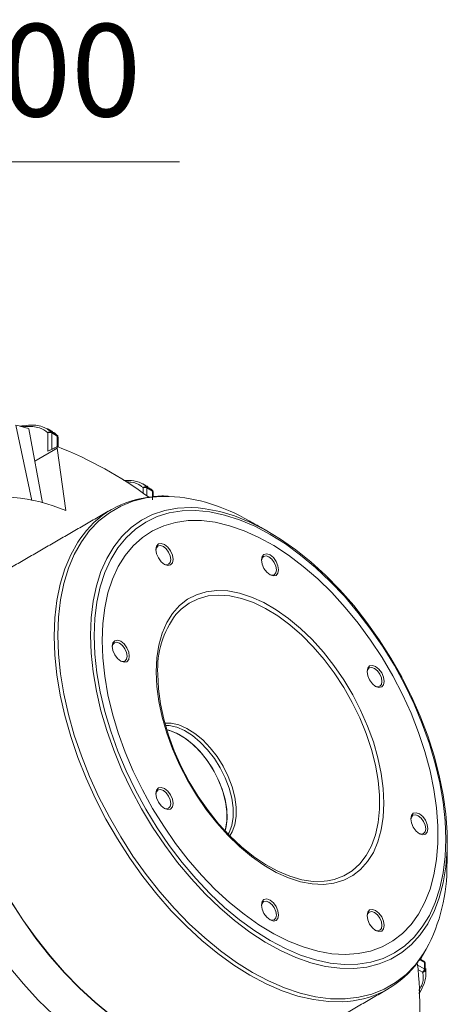
# Model space of a CAD drawing. Units: millimetres. Extents: x 5 to 415, y 5 to 292.
# Drawn here: x 181 to 198, y 62 to 99 of the extents above; entities that cross this region are included whole.
import ezdxf

# ---------------------------------------------------------------- set-up
doc = ezdxf.new("R2010")
doc.units = ezdxf.units.MM
doc.styles.add('SLDTEXTSTYLE0', font='TXT', dxfattribs={"width": 0.75})

# ---------------------------------------------------------------- blocks, each defined once
blk = doc.blocks.new('SW_NOTE_2')
at = {"color": 0, "linetype": 'Continuous', "lineweight": 0}
blk.add_line((59.882, 0), (0, 0), dxfattribs=at)
at = {"color": 0, "linetype": 'Continuous', "lineweight": 0, "insert": (44.798, 5.214), "char_height": 3.5, "attachment_point": 1, "style": 'SLDTEXTSTYLE0'}
blk.add_mtext(' %%C 300', dxfattribs=at)

msp = doc.modelspace()

# ---------------------------------------------------------------- linework, layer by layer
at = {"color": 7, "linetype": 'Continuous', "lineweight": 15}
for p, q in [((181.2948, 84.079), (181.895, 81.2301)), ((181.7913, 83.9383), (182.2969, 81.1337)), ((182.5092, 83.0915), (182.5092, 83.7833)), ((182.6377, 83.8229), (182.8498, 83.7004)), ((182.8627, 83.6608), (182.6506, 83.7833)), ((182.6506, 83.7833), (182.6506, 83.1616)), ((182.8627, 83.2667), (182.8627, 83.6608)), ((182.0119, 82.715), (182.8627, 83.2062)), ((182.8627, 83.2667), (182.8627, 83.2062)), ((182.8627, 83.2062), (183.1858, 80.8463)), ((186.1154, 81.503), (186.1154, 81.7015)), ((186.2439, 81.7411), (186.4561, 81.6186)), ((186.469, 81.579), (186.2568, 81.7015)), ((186.2568, 81.7015), (186.2568, 81.4026)), ((186.469, 81.2482), (186.469, 81.579)), ((196.7707, 63.7359), (196.5921, 63.839)), ((196.7707, 63.491), (196.7707, 63.7359)), ((196.5119, 63.6404), (196.7707, 63.491)), ((196.7, 63.3685), (196.5282, 63.4677)), ((196.7985, 63.705), (196.7985, 63.46))]:
    msp.add_line(p, q, dxfattribs=at)
at = {"color": 7, "linetype": 'Continuous', "lineweight": 15, "flags": 128}
for points in [[(182.8648, 83.6886), (182.8625, 83.6909), (182.8498, 83.7004)], [(182.8878, 76.1246), (182.913, 76.8128), (182.9883, 77.4674), (183.1133, 78.0836), (183.2872, 78.6575), (183.5086, 79.1849), (183.7761, 79.6624), (184.0879, 80.0867), (184.4419, 80.4548), (184.8356, 80.7643), (185.2663, 81.013), (185.7311, 81.1993), (186.2268, 81.3218), (186.7501, 81.3798), (187.1063, 81.3826)], [(186.471, 81.6068), (186.4687, 81.6091), (186.4561, 81.6186)], [(184.1222, 76.1318), (184.1472, 76.7883), (184.2221, 77.4111), (184.3463, 77.9955), (184.5189, 78.5372), (184.7385, 79.0322), (185.0037, 79.4769), (185.3123, 79.8679), (185.6622, 80.2024), (186.0508, 80.4778), (186.4751, 80.6922), (186.932, 80.8439), (187.4181, 80.9319), (187.9299, 80.9554), (188.194, 80.9429)], [(188.194, 80.9429), (188.4636, 80.9143), (189.0151, 80.8089), (189.5805, 80.64), (190.1555, 80.4088), (190.7359, 80.1171), (191.3173, 79.767), (191.8956, 79.3611), (192.4663, 78.9024), (193.0252, 78.3943), (193.5683, 77.8405), (194.0916, 77.2452), (194.591, 76.6128), (195.063, 75.9479), (195.504, 75.2555), (195.9108, 74.5407), (196.2803, 73.8088), (196.6099, 73.0652), (196.8971, 72.3154), (197.1397, 71.565), (197.336, 70.8195), (197.4845, 70.0844), (197.5842, 69.3652), (197.6342, 68.6673), (197.6342, 67.9957), (197.5842, 67.3554), (197.4845, 66.7513), (197.336, 66.1877), (197.1397, 65.6688), (196.9314, 65.2571)], [(184.2657, 76.098), (184.291, 76.7534), (184.3668, 77.3747), (184.4925, 77.9569), (184.6672, 78.4958), (184.8895, 78.9871), (185.1577, 79.4273), (185.4698, 79.8128), (185.8234, 80.1408), (186.2158, 80.4088), (186.644, 80.6147), (187.1048, 80.757), (187.5947, 80.8346), (188.1099, 80.8469), (188.6465, 80.7938), (189.2005, 80.6757), (189.7676, 80.4935), (190.3435, 80.2486), (190.9237, 79.9428), (191.504, 79.5786), (192.0799, 79.1586), (192.647, 78.6861), (193.201, 78.1646), (193.7376, 77.5981), (194.2528, 76.991), (194.7427, 76.3478), (195.2035, 75.6734), (195.6317, 74.9731), (196.0241, 74.252), (196.3777, 73.5157), (196.6898, 72.7699), (196.958, 72.0201), (197.1803, 71.2721), (197.355, 70.5316), (197.4807, 69.8042), (197.5565, 69.0954), (197.5818, 68.4107), (197.5565, 67.7552), (197.4807, 67.134), (197.355, 66.5517), (197.1803, 66.0128), (196.958, 65.5215), (196.6898, 65.0814), (196.3777, 64.6958), (196.0241, 64.3678), (195.6317, 64.0998), (195.2035, 63.8939), (194.7427, 63.7516), (194.2528, 63.674), (193.7376, 63.6618), (193.201, 63.7149), (192.647, 63.833), (192.0799, 64.0152), (191.504, 64.2601), (190.9237, 64.5658), (190.3435, 64.93), (189.7676, 65.35), (189.2005, 65.8226), (188.6465, 66.3441), (188.1099, 66.9105), (187.5947, 67.5177), (187.1048, 68.1609), (186.644, 68.8352), (186.2158, 69.5356), (185.8234, 70.2566), (185.4698, 70.9929), (185.1577, 71.7387), (184.8895, 72.4885), (184.6672, 73.2365), (184.4925, 73.977), (184.3668, 74.7045), (184.291, 75.4132), (184.2657, 76.098)], [(184.643, 80.7295), (184.6226, 80.7197), (184.604, 80.7069)], [(184.5598, 75.9282), (184.5847, 76.5633), (184.6592, 77.1647), (184.7828, 77.7276), (184.9544, 78.2478), (185.1727, 78.721), (185.436, 79.1436), (185.7423, 79.5123), (186.0891, 79.8242), (186.4738, 80.0768), (186.8933, 80.2682), (187.3443, 80.3969), (187.8234, 80.4619), (188.3267, 80.4627), (188.8504, 80.3992), (189.3902, 80.2719), (189.9421, 80.0819), (190.5017, 79.8307), (191.0645, 79.5201), (191.6263, 79.1527), (192.1826, 78.7313), (192.729, 78.2592), (193.2612, 77.7401), (193.7752, 77.1781), (194.2669, 76.5775), (194.7324, 75.9431), (195.1681, 75.2799), (195.5706, 74.5929), (195.9367, 73.8877), (196.2636, 73.1696), (196.5487, 72.4444), (196.7897, 71.7178), (196.9849, 70.9953), (197.1326, 70.2826), (197.2317, 69.5855), (197.2815, 68.9091), (197.2815, 68.259), (197.2317, 67.6401), (197.1326, 67.0574), (196.9849, 66.5153), (196.7897, 66.0182), (196.5487, 65.5698), (196.2636, 65.1738), (195.9367, 64.8331), (195.5706, 64.5506), (195.1681, 64.3283), (194.7324, 64.1681), (194.2669, 64.0712), (193.7752, 64.0383), (193.2612, 64.0697), (192.729, 64.1652), (192.1826, 64.324), (191.6263, 64.5448), (191.0645, 64.826), (190.5017, 65.1653), (189.9421, 65.5601), (189.3902, 66.0073), (188.8504, 66.5034), (188.3267, 67.0444), (187.8234, 67.6263), (187.3443, 68.2444), (186.8933, 68.8939), (186.4738, 69.5696), (186.0891, 70.2664), (185.7423, 70.9787), (185.436, 71.7011), (185.1727, 72.4277), (184.9544, 73.153), (184.7828, 73.8713), (184.6592, 74.5769), (184.5847, 75.2643), (184.5598, 75.9282)], [(184.5598, 75.9282), (184.5847, 76.5633), (184.6592, 77.1647), (184.7828, 77.7276), (184.9544, 78.2478), (185.1727, 78.721), (185.436, 79.1436), (185.7423, 79.5123), (186.0891, 79.8242), (186.4738, 80.0768), (186.8933, 80.2682), (187.3443, 80.3969), (187.8234, 80.4619), (188.3267, 80.4627), (188.8504, 80.3992), (189.3902, 80.2719), (189.9421, 80.0819), (190.5017, 79.8307), (191.0645, 79.5201), (191.6263, 79.1527), (192.1826, 78.7313), (192.729, 78.2592), (193.2612, 77.7401), (193.7752, 77.1781), (194.2669, 76.5775), (194.7324, 75.9431), (195.1681, 75.2799), (195.5706, 74.5929), (195.9367, 73.8877), (196.2636, 73.1696), (196.5487, 72.4444), (196.7897, 71.7178), (196.9849, 70.9953), (197.1326, 70.2826), (197.2317, 69.5855), (197.2815, 68.9091), (197.2815, 68.259), (197.2317, 67.6401), (197.1326, 67.0574), (196.9849, 66.5153), (196.7897, 66.0182), (196.5487, 65.5698), (196.2636, 65.1738), (195.9367, 64.8331), (195.5706, 64.5506), (195.1681, 64.3283), (194.7324, 64.1681), (194.2669, 64.0712), (193.7752, 64.0383), (193.2612, 64.0697), (192.729, 64.1652), (192.1826, 64.324), (191.6263, 64.5448), (191.0645, 64.826), (190.5017, 65.1653), (189.9421, 65.5601), (189.3902, 66.0073), (188.8504, 66.5034), (188.3267, 67.0444), (187.8234, 67.6263), (187.3443, 68.2444), (186.8933, 68.8939), (186.4738, 69.5696), (186.0891, 70.2664), (185.7423, 70.9787), (185.436, 71.7011), (185.1727, 72.4277), (184.9544, 73.153), (184.7828, 73.8713), (184.6592, 74.5769), (184.5847, 75.2643), (184.5598, 75.9282)], [(182.7484, 76.0908), (182.7737, 76.7828), (182.8495, 77.4409), (182.9752, 78.0606), (183.1499, 78.6375), (183.3726, 79.1679), (183.6416, 79.648), (183.7171, 79.7616)], [(186.5985, 79.3703), (186.6232, 79.4997), (186.6937, 79.5809), (186.7993, 79.6014), (186.9237, 79.5581), (187.0482, 79.4577), (187.1537, 79.3153), (187.2243, 79.1528), (187.249, 78.9947), (187.2243, 78.8653), (187.1537, 78.7841), (187.0482, 78.7636), (186.9237, 78.8069), (186.7993, 78.9074), (186.6937, 79.0497), (186.6232, 79.2123), (186.5985, 79.3703)], [(186.9017, 78.8205), (186.9896, 78.7938), (187.0813, 78.8116), (187.1426, 78.8822), (187.1642, 78.9947), (187.1426, 79.1322), (187.0813, 79.2735), (186.9896, 79.3973), (186.8813, 79.4846), (186.7731, 79.5223), (186.6813, 79.5044), (186.62, 79.4339), (186.5992, 79.3445)], [(190.5985, 78.9744), (190.6232, 79.1039), (190.6937, 79.185), (190.7993, 79.2055), (190.9237, 79.1623), (191.0482, 79.0618), (191.1537, 78.9195), (191.2243, 78.7569), (191.249, 78.5989), (191.2243, 78.4694), (191.1537, 78.3883), (191.0482, 78.3678), (190.9237, 78.411), (190.7993, 78.5115), (190.6937, 78.6538), (190.6232, 78.8164), (190.5985, 78.9744)], [(190.9017, 78.4246), (190.9896, 78.3979), (191.0813, 78.4157), (191.1426, 78.4863), (191.1642, 78.5989), (191.1426, 78.7363), (191.0813, 78.8776), (190.9896, 79.0014), (190.8813, 79.0888), (190.7731, 79.1264), (190.6813, 79.1086), (190.62, 79.038), (190.5992, 78.9486)], [(186.6129, 74.7429), (186.6382, 75.2665), (186.7137, 75.7549), (186.8386, 76.2021), (187.0113, 76.6031), (187.23, 76.9531), (187.4919, 77.248), (187.7941, 77.4844), (188.133, 77.6595), (188.5046, 77.7711), (188.9045, 77.8181), (189.3281, 77.7999), (189.7705, 77.7167), (190.2263, 77.5694), (190.6904, 77.3598), (191.1571, 77.0903), (191.6212, 76.7641), (192.077, 76.3851), (192.5194, 75.9576), (192.943, 75.4868), (193.3429, 74.978), (193.7145, 74.4373), (194.0534, 73.871), (194.3556, 73.2857), (194.6175, 72.6884), (194.8362, 72.0859), (195.0089, 71.4855), (195.1338, 70.894), (195.2093, 70.3185), (195.2346, 69.7657), (195.2093, 69.2421), (195.1338, 68.7538), (195.0089, 68.3065), (194.8362, 67.9055), (194.6175, 67.5555), (194.3556, 67.2606), (194.0534, 67.0242), (193.7145, 66.8492), (193.3429, 66.7375), (192.943, 66.6905), (192.5194, 66.7087), (192.077, 66.792), (191.6212, 66.9393), (191.1571, 67.1489), (190.6904, 67.4183), (190.2263, 67.7445), (189.7705, 68.1235), (189.3281, 68.551), (188.9045, 69.0219), (188.5046, 69.5306), (188.133, 70.0713), (187.7941, 70.6377), (187.4919, 71.2229), (187.23, 71.8203), (187.0113, 72.4227), (186.8386, 73.0232), (186.7137, 73.6146), (186.6382, 74.1901), (186.6129, 74.7429)], [(187.3587, 76.9116), (187.5558, 77.116), (187.8598, 77.3435), (188.2002, 77.5089), (188.5731, 77.6101), (188.9738, 77.646), (189.3976, 77.616), (189.8393, 77.5205), (190.2935, 77.3608), (190.7546, 77.1387), (191.2172, 76.8569), (191.6756, 76.5189), (192.1242, 76.1288), (192.5576, 75.6912), (192.9705, 75.2115), (193.3579, 74.6956), (193.7151, 74.1497), (194.0377, 73.5804), (194.322, 72.9946), (194.5643, 72.3995), (194.7618, 71.8022), (194.9121, 71.21), (195.0133, 70.6302), (195.0642, 70.0697), (195.0642, 69.5353), (195.0133, 69.0335), (194.9121, 68.5705), (194.7618, 68.1518), (194.5643, 67.7826), (194.322, 67.4672), (194.0377, 67.2096), (193.7151, 67.0129), (193.3579, 66.8794), (193.0997, 66.8259)], [(193.8674, 62.2632), (193.6859, 62.2507), (193.1357, 62.2577), (192.5651, 62.33), (191.9781, 62.4671), (191.3786, 62.668), (190.7709, 62.9314), (190.1589, 63.2554), (189.5469, 63.6379), (188.9392, 64.0763), (188.3397, 64.5675), (187.7527, 65.1081), (187.1821, 65.6946), (186.6319, 66.3229), (186.1058, 66.9887), (185.6073, 67.6874), (185.1399, 68.4143), (184.7068, 69.1645), (184.311, 69.9327), (183.9551, 70.7137), (183.6416, 71.5023), (183.3726, 72.293), (183.1499, 73.0804), (182.9752, 73.8591), (182.8495, 74.6239), (182.7737, 75.3695), (182.7484, 76.0908)], [(196.8383, 64.2384), (196.7397, 64.0774), (196.4279, 63.6532), (196.0739, 63.285), (195.6802, 62.9756), (195.2495, 62.7268), (194.7847, 62.5405), (194.2889, 62.418), (193.7656, 62.36), (193.2184, 62.367), (192.6509, 62.4389), (192.0671, 62.5752), (191.471, 62.775), (190.8665, 63.037), (190.2579, 63.3592), (189.6493, 63.7397), (189.0448, 64.1756), (188.4486, 64.6641), (187.8648, 65.2019), (187.2974, 65.7851), (186.7501, 66.41), (186.2268, 67.0721), (185.7311, 67.7671), (185.2663, 68.49), (184.8356, 69.236), (184.4419, 70.0001), (184.0879, 70.7769), (183.7761, 71.5611), (183.5086, 72.3475), (183.2872, 73.1306), (183.1133, 73.9051), (182.9883, 74.6657), (182.913, 75.4072), (182.8878, 76.1246)], [(196.9314, 65.2571), (196.8971, 65.1986), (196.6099, 64.7803), (196.2803, 64.4173), (195.9108, 64.112), (195.504, 63.8669), (195.063, 63.6837), (194.591, 63.5637), (194.0916, 63.5079), (193.5683, 63.5167), (193.0252, 63.59), (192.4663, 63.7273), (191.8956, 63.9275), (191.3173, 64.1892), (190.7359, 64.5104), (190.1555, 64.8888), (189.5805, 65.3215), (189.0151, 65.8054), (188.4636, 66.3368), (187.9299, 66.9118), (187.4181, 67.5263), (186.932, 68.1755), (186.4751, 68.8548), (186.0508, 69.559), (185.6622, 70.2831), (185.3123, 71.0215), (185.0037, 71.7689), (184.7385, 72.5197), (184.5189, 73.2684), (184.3463, 74.0093), (184.2221, 74.7371), (184.1472, 75.4464), (184.1222, 76.1318)], [(184.9416, 75.7077), (184.9664, 75.8372), (185.0369, 75.9183), (185.1424, 75.9388), (185.2669, 75.8956), (185.3914, 75.7951), (185.4969, 75.6528), (185.5674, 75.4902), (185.5922, 75.3322), (185.5674, 75.2027), (185.4969, 75.1216), (185.3914, 75.1011), (185.2669, 75.1443), (185.1424, 75.2448), (185.0369, 75.3871), (184.9664, 75.5497), (184.9416, 75.7077)], [(185.2449, 75.1579), (185.3327, 75.1312), (185.4245, 75.149), (185.4858, 75.2196), (185.5073, 75.3322), (185.4858, 75.4696), (185.4245, 75.611), (185.3327, 75.7347), (185.2245, 75.8221), (185.1162, 75.8597), (185.0245, 75.8419), (184.9632, 75.7713), (184.9424, 75.6819)], [(194.5985, 74.752), (194.6232, 74.8814), (194.6937, 74.9626), (194.7993, 74.9831), (194.9237, 74.9398), (195.0482, 74.8394), (195.1537, 74.697), (195.2243, 74.5345), (195.249, 74.3764), (195.2243, 74.247), (195.1537, 74.1658), (195.0482, 74.1453), (194.9237, 74.1886), (194.7993, 74.2891), (194.6937, 74.4314), (194.6232, 74.594), (194.5985, 74.752)], [(193.0997, 66.8259), (192.9705, 66.8107), (192.5576, 66.8078), (192.1242, 66.8706), (191.6756, 66.9984), (191.2172, 67.1896), (190.7546, 67.4419), (190.2935, 67.7523), (189.8393, 68.1169), (189.3976, 68.5314), (188.9738, 68.9907), (188.5731, 69.4893), (188.2002, 70.021), (187.8598, 70.5795), (187.5558, 71.1579), (187.2922, 71.7492), (187.0719, 72.3463), (186.8978, 72.942), (186.7718, 73.5289), (186.6957, 74.0999), (186.6702, 74.6482)], [(194.9017, 74.2022), (194.9896, 74.1755), (195.0813, 74.1933), (195.1426, 74.2639), (195.1642, 74.3764), (195.1426, 74.5139), (195.0813, 74.6552), (194.9896, 74.779), (194.8813, 74.8663), (194.7731, 74.904), (194.6813, 74.8861), (194.62, 74.8156), (194.5992, 74.7262)], [(184.8934, 61.7273), (184.2928, 62.2194), (183.7047, 62.7611), (183.133, 63.3487), (182.5817, 63.9782), (182.0545, 64.6452), (181.5551, 65.3453), (181.0869, 66.0736), (180.653, 66.8252), (180.2564, 67.5948), (179.8998, 68.3774), (179.5857, 69.1675), (179.3162, 69.9597), (179.0931, 70.7486), (178.918, 71.5288), (178.7921, 72.295), (178.7162, 73.042), (178.6908, 73.7647)], [(184.8957, 61.742), (184.2963, 62.2332), (183.7092, 62.7739), (183.1387, 63.3604), (182.5884, 63.9887), (182.0623, 64.6544), (181.5638, 65.3532), (181.0964, 66.0801), (180.6634, 66.8302), (180.2675, 67.5984), (179.9116, 68.3795), (179.5981, 69.1681), (179.3291, 69.9587), (179.1065, 70.7461), (178.9317, 71.5249), (178.806, 72.2897), (178.7303, 73.0352), (178.7049, 73.7565)], [(186.936, 72.7967), (187.1805, 72.7947), (187.4722, 72.7295), (187.7748, 72.5996), (188.0796, 72.4087), (188.3778, 72.1623), (188.6608, 71.8676), (188.9206, 71.5329), (189.1496, 71.168), (189.3412, 70.7833), (189.49, 70.3899), (189.5916, 69.9991), (189.6432, 69.6221), (189.6432, 69.2699), (189.5916, 68.9525), (189.49, 68.679), (189.3993, 68.5298)], [(186.9596, 72.7119), (187.104, 72.7044), (187.3907, 72.6402), (187.6881, 72.5125), (187.9876, 72.3249), (188.2807, 72.0828), (188.5589, 71.793), (188.8143, 71.4641), (189.0393, 71.1054), (189.2277, 70.7273), (189.3739, 70.3406), (189.4738, 69.9565), (189.5245, 69.586), (189.5245, 69.2398), (189.4738, 68.9278), (189.3739, 68.659), (189.3376, 68.5927)], [(187.0083, 72.5465), (187.0842, 72.5276), (187.3797, 72.4155), (187.6796, 72.2424), (187.9751, 72.0133), (188.2578, 71.7347), (188.5195, 71.4148), (188.7528, 71.0626), (188.9509, 70.6883), (189.1081, 70.3027), (189.2199, 69.9169), (189.2831, 69.542), (189.2958, 69.1887), (189.2577, 68.8673), (189.2187, 68.7175)], [(187.0083, 72.5465), (187.1572, 72.5055), (187.4546, 72.3778), (187.7542, 72.1901), (188.0473, 71.948), (188.3255, 71.6583), (188.5808, 71.3293), (188.8059, 70.9707), (188.9942, 70.5925), (189.1405, 70.2059), (189.2404, 69.8217), (189.291, 69.4512), (189.291, 69.105), (189.2404, 68.793), (189.2187, 68.7175)], [(186.5985, 70.1322), (186.6232, 70.2616), (186.6937, 70.3428), (186.7993, 70.3633), (186.9237, 70.32), (187.0482, 70.2196), (187.1537, 70.0772), (187.2243, 69.9147), (187.249, 69.7566), (187.2243, 69.6272), (187.1537, 69.546), (187.0482, 69.5255), (186.9237, 69.5688), (186.7993, 69.6693), (186.6937, 69.8116), (186.6232, 69.9742), (186.5985, 70.1322)], [(186.9017, 69.5824), (186.9896, 69.5557), (187.0813, 69.5735), (187.1426, 69.6441), (187.1642, 69.7566), (187.1426, 69.8941), (187.0813, 70.0354), (186.9896, 70.1592), (186.8813, 70.2465), (186.7731, 70.2842), (186.6813, 70.2663), (186.62, 70.1958), (186.5992, 70.1064)], [(196.2553, 69.1765), (196.2801, 69.3059), (196.3506, 69.3871), (196.4561, 69.4076), (196.5806, 69.3643), (196.7051, 69.2638), (196.8106, 69.1215), (196.8811, 68.9589), (196.9059, 68.8009), (196.8811, 68.6715), (196.8106, 68.5903), (196.7051, 68.5698), (196.5806, 68.6131), (196.4561, 68.7135), (196.3506, 68.8559), (196.2801, 69.0184), (196.2553, 69.1765)], [(196.5586, 68.6266), (196.6464, 68.6), (196.7382, 68.6178), (196.7995, 68.6883), (196.821, 68.8009), (196.7995, 68.9383), (196.7382, 69.0797), (196.6464, 69.2035), (196.5382, 69.2908), (196.4299, 69.3284), (196.3382, 69.3106), (196.2769, 69.24), (196.2561, 69.1507)], [(190.5985, 65.9098), (190.6232, 66.0392), (190.6937, 66.1204), (190.7993, 66.1409), (190.9237, 66.0976), (191.0482, 65.9971), (191.1537, 65.8548), (191.2243, 65.6922), (191.249, 65.5342), (191.2243, 65.4048), (191.1537, 65.3236), (191.0482, 65.3031), (190.9237, 65.3464), (190.7993, 65.4468), (190.6937, 65.5892), (190.6232, 65.7517), (190.5985, 65.9098)], [(190.9017, 65.3599), (190.9896, 65.3333), (191.0813, 65.3511), (191.1426, 65.4217), (191.1642, 65.5342), (191.1426, 65.6716), (191.0813, 65.813), (190.9896, 65.9368), (190.8813, 66.0241), (190.7731, 66.0617), (190.6813, 66.0439), (190.62, 65.9733), (190.5992, 65.884)], [(194.5985, 65.5139), (194.6232, 65.6433), (194.6937, 65.7245), (194.7993, 65.745), (194.9237, 65.7017), (195.0482, 65.6013), (195.1537, 65.4589), (195.2243, 65.2964), (195.249, 65.1383), (195.2243, 65.0089), (195.1537, 64.9277), (195.0482, 64.9072), (194.9237, 64.9505), (194.7993, 65.051), (194.6937, 65.1933), (194.6232, 65.3559), (194.5985, 65.5139)], [(194.9017, 64.9641), (194.9896, 64.9374), (195.0813, 64.9552), (195.1426, 65.0258), (195.1642, 65.1383), (195.1426, 65.2758), (195.0813, 65.4171), (194.9896, 65.5409), (194.8813, 65.6282), (194.7731, 65.6659), (194.6813, 65.648), (194.62, 65.5775), (194.5992, 65.4881)], [(181.0421, 63.5725), (181.5818, 62.9237), (182.1437, 62.3146), (182.7241, 61.7495)], [(196.7985, 63.705), (196.7966, 63.7207), (196.7957, 63.7238)], [(195.0988, 62.5636), (195.1035, 62.5662), (195.1082, 62.569)]]:
    msp.add_lwpolyline(points, dxfattribs=at)
at = {"color": 7, "linetype": 'Continuous', "lineweight": 15}
for centre, radius, start, end in [((178.5929, 73.5976), 10.8241, 72.81282, 75.54495), ((182.5964, 83.7287), 0.1029, 66.31029, 147.93842), ((182.5799, 83.6468), 0.1537, 62.6097, 117.39029), ((182.5937, 83.7866), 0.057, 356.65835, 39.48342), ((182.8058, 83.6642), 0.057, 356.65835, 39.48342), ((182.842, 83.615), 0.0503, 5.69469, 65.62548), ((182.792, 83.62), 0.1, 30, 43.314), ((182.792, 83.62), 0.1, 0, 30), ((177.4147, 69.3174), 14.9754, 53.46321, 68.66649), ((186.2026, 81.6469), 0.1029, 66.31025, 147.93845), ((186.1861, 81.565), 0.1537, 62.60967, 117.39032), ((186.1999, 81.7048), 0.057, 356.65835, 39.48342), ((180.5431, 74.5335), 6.8437, 67.28432, 101.41146), ((186.7439, 77.7274), 3.6468, 94.51358, 146.09621), ((186.412, 81.5823), 0.057, 356.65835, 39.48342), ((186.4482, 81.5332), 0.0503, 5.69497, 65.62519), ((186.3983, 81.5382), 0.1, 30, 43.314), ((186.3983, 81.5382), 0.1, 0, 30), ((186.7098, 74.7134), 6.681, 59.37542, 86.59717), ((190.0817, 74.8469), 3.4172, 142.82784, 183.33335), ((191.04, 67.3639), 6.587, 331.6734, 0.72732), ((193.5764, 65.8916), 3.64, 274.58604, 324.44086), ((196.7, 63.6951), 0.1, 30, 60.00269), ((196.7206, 63.7409), 0.0503, 354.3792, 54.30858), ((196.7451, 63.685), 0.057, 20.51586, 63.34568), ((196.7, 63.6951), 0.1, 16.68362, 30), ((181.2955, 62.0306), 15.3019, 351.49918, 6.36861), ((196.6171, 63.498), 0.1537, 302.60548, 357.39452), ((196.6963, 63.4713), 0.1029, 272.06133, 353.6948), ((196.7451, 63.44), 0.057, 20.51586, 63.34568), ((195.8254, 74.5306), 20.3718, 215.2499, 231.65104)]:
    msp.add_arc(centre, radius, start, end, dxfattribs=at)
for points, knots in [([(181.4418, 84.0374), (181.5512, 84.0508), (181.8521, 84.0877), (182.2872, 84.0742), (182.5315, 83.899), (182.6377, 83.8229)], [0, 0, 0, 0, 0.2440552, 0.6715756, 1, 1, 1, 1]), ([(182.5092, 83.7833), (182.5072, 83.7853), (182.4197, 83.8773), (182.1589, 84.0091), (181.8143, 84.0426), (181.584, 84.0147), (181.5406, 84.0094)], [0, 0, 0, 0, 0.0084054, 0.3793383, 0.8828096, 1, 1, 1, 1]), ([(182.8498, 83.7004), (182.8235, 83.7271), (182.7769, 83.7745), (182.7184, 83.8025), (182.6929, 83.8147)], [0, 0, 0, 0, 0.5642318, 1, 1, 1, 1]), ([(185.3873, 81.9828), (185.514, 81.9858), (185.7191, 81.9907), (185.9751, 81.9243), (186.1369, 81.8433), (186.217, 81.7667), (186.2439, 81.7411)], [0, 0, 0, 0, 0.3892084, 0.6303022, 0.8759633, 1, 1, 1, 1]), ([(186.1154, 81.7015), (186.0899, 81.7256), (185.9627, 81.8456), (185.7408, 81.9278), (185.5284, 81.9277), (185.4663, 81.9277)], [0, 0, 0, 0, 0.15113036, 0.75165176, 1, 1, 1, 1]), ([(186.4561, 81.6186), (186.454, 81.6208), (186.4085, 81.6689), (186.348, 81.6939), (186.2903, 81.7178)], [0, 0, 0, 0, 0.0449802, 1, 1, 1, 1]), ([(187.0574, 81.3878), (186.9799, 81.3925), (186.793, 81.4038), (186.6159, 81.3843), (186.5123, 81.3729)], [0, 0, 0, 0, 0.4150455, 1, 1, 1, 1]), ([(196.5768, 63.8115), (196.5813, 63.8169), (196.667, 63.9215), (196.7366, 64.0451), (196.8025, 64.1623)], [0, 0, 0, 0, 0.05201158, 1, 1, 1, 1]), ([(196.561, 62.6743), (196.5959, 62.7344), (196.7064, 62.9244), (196.7485, 63.1642), (196.7081, 63.3343), (196.7, 63.3685)], [0, 0, 0, 0, 0.2695963, 0.8531419, 1, 1, 1, 1]), ([(196.7985, 63.46), (196.8073, 63.4239), (196.8331, 63.3177), (196.8232, 63.1372), (196.7494, 62.8717), (196.6355, 62.6849), (196.5634, 62.5666)], [0, 0, 0, 0, 0.11967, 0.3517837, 0.5892938, 1, 1, 1, 1])]:
    msp.add_open_spline(points, degree=3, knots=knots, dxfattribs=at)
for points in [[(182.6965, 83.8211), (182.4843, 83.9435)], [(182.892, 83.2555), (182.892, 83.62)], [(182.5092, 83.0915), (182.8627, 83.2667)], [(186.3027, 81.7392), (186.0906, 81.8617)], [(186.4983, 81.3789), (186.4983, 81.5382)], [(184.9193, 80.889), (180.8758, 78.5547)], [(190.7485, 80.1101), (190.1131, 80.4625)], [(197.6265, 67.4475), (197.6391, 68.174)], [(196.75, 63.7817), (196.6116, 63.8616)], [(196.8003, 63.5119), (196.7985, 63.705)], [(196.8263, 63.267), (196.8263, 63.512)], [(191.355, 60.4023), (195.3985, 62.7366)]]:
    msp.add_open_spline(points, degree=1, dxfattribs=at)

# ---------------------------------------------------------------- block references
at = {"color": 7, "linetype": 'Continuous', "lineweight": 0}
msp.add_blockref('SW_NOTE_2', (127.6082, 94.0501), dxfattribs=at)

doc.saveas('drawing.dxf')
